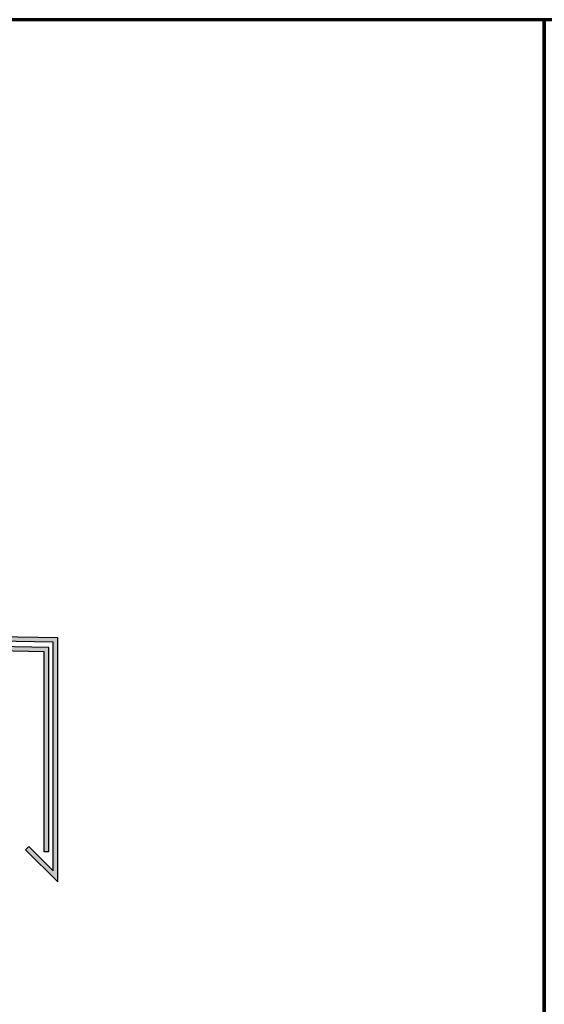
# Model space of a CAD drawing. Units: metres. Extents: x -4.3 to 13.6, y -0.9 to 0.5.
# Drawn here: x 10.1 to 10.4, y -0.1 to 0.5 of the extents above; entities that cross this region are included whole.
import ezdxf

# ---------------------------------------------------------------- set-up
doc = ezdxf.new("R2010")
doc.units = ezdxf.units.M
doc.linetypes.add('AUSGEZOGEN', pattern=[0])
doc.layers.add('XR$14$TB_713_1', color=7, linetype='AUSGEZOGEN')
doc.layers.add('XR$15$TB_714_1', color=7, linetype='AUSGEZOGEN')

msp = doc.modelspace()

# ---------------------------------------------------------------- hatches: boundary and pattern name
at = {"layer": 'XR$14$TB_713_1', "linetype": 'AUSGEZOGEN', "lineweight": -3, "true_color": 0x000000, "transparency": 33554687}
for points in [[(9.59523, 0.14764), (9.59523, -0.02355), (9.61644, -0.00234), (9.61432, -0.00022), (9.59823, -0.01631), (9.59823, 0.14455), (10.11049, 0.13473), (10.11049, -0.0163), (10.0944, -0.00021), (10.09228, -0.00233), (10.11349, -0.02355), (10.11349, 0.13764)], [(10.10449, 0.1284), (10.10449, -0.00355), (10.10749, -0.00355), (10.10749, 0.13134), (10.02102, 0.13312), (9.99075, 0.10285), (9.84323, 0.10285), (9.80858, 0.13749), (9.60123, 0.14135), (9.60123, -0.00355), (9.60423, -0.00355), (9.60423, 0.13829), (9.80732, 0.13452), (9.84199, 0.09985), (9.99199, 0.09985), (10.02224, 0.13009)]]:
    msp.add_hatch(color=18, dxfattribs=at).paths.add_polyline_path(points)

# ---------------------------------------------------------------- linework, layer by layer
at = {"layer": 'XR$14$TB_713_1', "color": 1, "linetype": 'AUSGEZOGEN', "lineweight": 70, "transparency": 33554687}
for p, q in [((10.43448, 0.54582), (9.38449, 0.54582)), ((10.43448, -0.93916), (10.43448, 0.54582))]:
    msp.add_line(p, q, dxfattribs=at)
at = {"layer": 'XR$14$TB_713_1', "color": 7, "linetype": 'AUSGEZOGEN', "lineweight": -3, "transparency": 33554687}
for p, q in [((10.11349, 0.13764), (9.59523, 0.14764)), ((10.11049, 0.13473), (9.59823, 0.14455)), ((10.11349, -0.02355), (10.11349, 0.13764)), ((10.10749, 0.13134), (10.02102, 0.13312)), ((10.10449, 0.1284), (10.02224, 0.13009)), ((10.10749, -0.00355), (10.10749, 0.13134)), ((10.11049, -0.0163), (10.11049, 0.13473)), ((10.10449, -0.00355), (10.10449, 0.1284)), ((10.0944, -0.00021), (10.09228, -0.00233)), ((10.11349, -0.02355), (10.09228, -0.00233)), ((10.11049, -0.0163), (10.0944, -0.00021)), ((10.10749, -0.00355), (10.10449, -0.00355))]:
    msp.add_line(p, q, dxfattribs=at)
at = {"layer": 'XR$15$TB_714_1', "color": 1, "linetype": 'AUSGEZOGEN', "lineweight": 70, "transparency": 33554687}
for p, q in [((11.48448, 0.54582), (10.43448, 0.54582)), ((10.43448, 0.54582), (10.43448, -0.93918))]:
    msp.add_line(p, q, dxfattribs=at)

doc.saveas('drawing.dxf')
